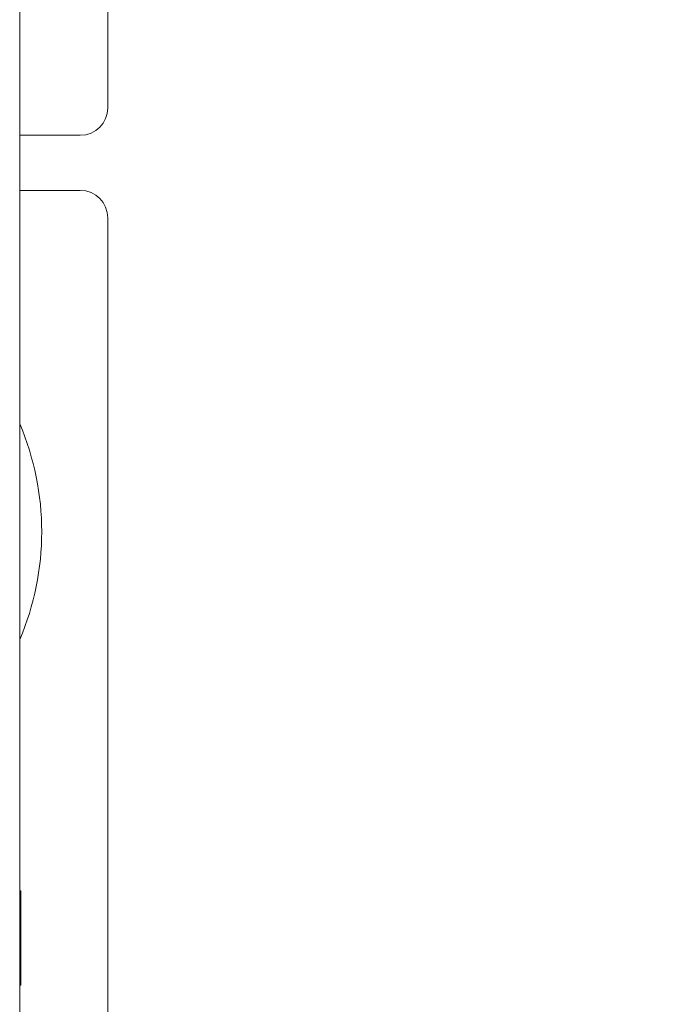
# Model space of a CAD drawing. Units: millimetres. Extents: x 30 to 600, y 30 to 861.
# Drawn here: x 340 to 352, y 626 to 644 of the extents above; entities that cross this region are included whole.
import ezdxf

# ---------------------------------------------------------------- set-up
doc = ezdxf.new("R2010")
doc.units = ezdxf.units.MM
doc.header["$LTSCALE"] = 3
doc.layers.add('Dimensions(ISO)', color=7, linetype='Continuous', lineweight=25)
doc.layers.add('Visible Edges(ISO)', color=7, linetype='Continuous', lineweight=18)
doc.styles.add('Current-BSI', font='ARIAL.TTF')
doc.dimstyles.new('DEFAULT-ISO', dxfattribs={"dimscale": 3, "dimtxt": 3.5, "dimasz": 2.5, "dimexe": 3.175, "dimexo": 0, "dimgap": 0.762, "dimtad": 1, "dimrnd": 1e-08, "dimzin": 0, "dimtxsty": 'Current-BSI', "dimcen": 0.09, "dimdle": 10, "dimclrd": 7, "dimclre": 7, "dimclrt": 7, "dimazin": 0, "dimtfac": 1, "dimtmove": 0, "dimatfit": 3, "dimfxl": 0, "dimtolj": 1, "dimtzin": 0, "dimlwd": 25, "dimlwe": 25, "dimarcsym": 0})

# ---------------------------------------------------------------- blocks, each defined once
blk = doc.blocks.new('*D7')
at = {"layer": 'Defpoints', "color": 0, "linetype": 'Continuous'}
for p in [(339.612, 665.926), (339.612, 565.926), (393.638, 565.926)]:
    blk.add_point(p, dxfattribs=at)
at = {"layer": 'Dimensions(ISO)', "color": 7, "linetype": 'Continuous', "lineweight": 25}
for p, q in [((339.612, 665.926), (403.163, 665.926)), ((393.638, 658.426), (393.638, 573.426)), ((339.612, 565.926), (403.163, 565.926))]:
    blk.add_line(p, q, dxfattribs=at)
at = {"layer": 'Dimensions(ISO)', "color": 7, "linetype": 'Continuous'}
for points in [[(392.388, 658.426), (394.888, 658.426), (393.638, 665.926)], [(392.388, 573.426), (394.888, 573.426), (393.638, 565.926)]]:
    blk.add_solid(points, dxfattribs=at)
at = {"layer": 'Dimensions(ISO)', "color": 7, "linetype": 'Continuous', "lineweight": 25, "insert": (380.63, 604.839), "char_height": 10.5, "attachment_point": 1, "rotation": 90, "style": 'Current-BSI'}
blk.add_mtext('\\A1;100', dxfattribs=at)

msp = doc.modelspace()

# ---------------------------------------------------------------- linework, layer by layer
at = {"layer": 'Visible Edges(ISO)'}
for p, q in [((339.612, 622.415), (339.612, 665.926)), ((341.212, 665.426), (341.212, 642.426)), ((339.612, 641.926), (340.712, 641.926)), ((340.712, 640.926), (339.612, 640.926)), ((341.212, 640.426), (341.212, 591.426)), ((339.612, 628.2), (339.634, 628.2)), ((339.634, 628.2), (339.634, 626.491)), ((339.634, 626.491), (339.612, 626.491))]:
    msp.add_line(p, q, dxfattribs=at)
for centre, radius, start, end in [((340.712, 642.426), 0.5, 270, 0), ((340.712, 640.426), 0.5, 0, 90), ((335.012, 634.726), 5, 336.9261, 23.0739)]:
    msp.add_arc(centre, radius, start, end, dxfattribs=at)

# ---------------------------------------------------------------- dimensions: what is measured, and where the dimension line sits
at = {"layer": 'Dimensions(ISO)', "color": 7, "linetype": 'Continuous', "lineweight": 25}
dim = msp.add_linear_dim(base=(393.638, 565.926), p1=(339.612, 665.926), p2=(339.612, 565.926), angle=90, dimstyle='DEFAULT-ISO', override={"dimdec": 0, "dimtp": 0, "dimtm": 0, "dimtdec": 2, "dimtofl": 0, "dimatfit": 1}, dxfattribs=at)
dim.commit()
dim.dimension.update_dxf_attribs({"geometry": '*D7', "text_midpoint": (393.638, 615.926), "dimtype": 160})

doc.saveas('drawing.dxf')
